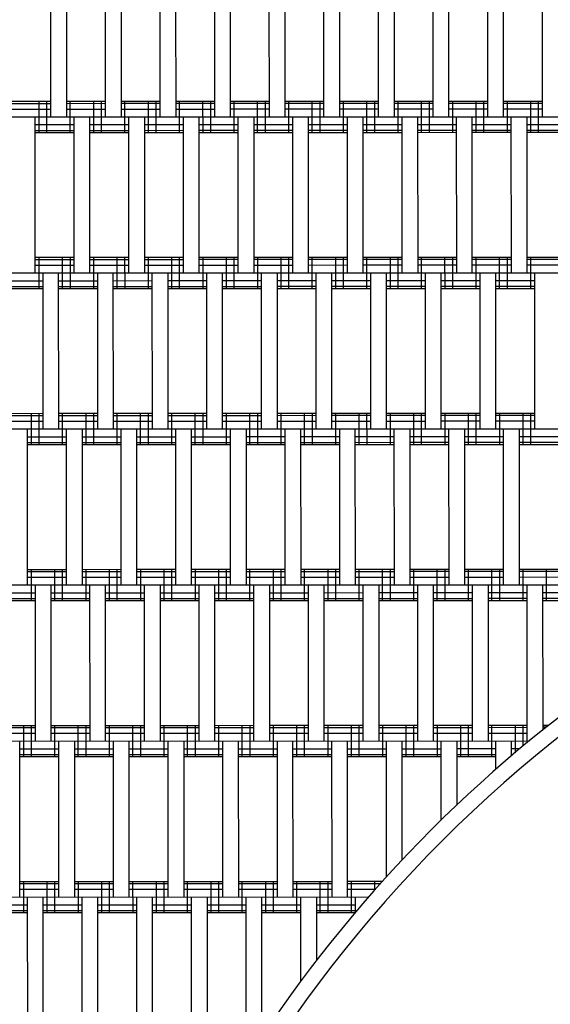
# Model space of a CAD drawing. Units: centimetres. Extents: x -2000 to 2000, y -1811 to 3989.
# Drawn here: x -398 to -364, y 298 to 361 of the extents above; entities that cross this region are included whole.
import ezdxf

# ---------------------------------------------------------------- set-up
doc = ezdxf.new("R2010")
doc.units = ezdxf.units.CM
doc.header["$MEASUREMENT"] = 0
doc.linetypes.add('GESTRICHELT_2', pattern=[165, 120, -45])
for name, color, linetype in [('LINARIUM_Nr_Pióra__7', 7, 'Continuous'), ('LINARIUM_WYMIAR_Nr_Pióra__1', 7, 'Continuous'), ('X-Nawierzchnie', 7, 'Continuous')]:
    doc.layers.add(name, color=color, linetype=linetype)

msp = doc.modelspace()

# ---------------------------------------------------------------- linework, layer by layer
at = {"layer": 'LINARIUM_Nr_Pióra__7', "linetype": 'Continuous'}
for p, q in [((-396.4722, 355.1786), (-396.4754, 365.1786)), ((-395.4754, 365.1789), (-395.4722, 355.1789)), ((-392.9722, 355.1797), (-392.9754, 365.1797)), ((-391.9754, 365.18), (-391.9722, 355.18)), ((-389.4722, 355.1808), (-389.4754, 365.1808)), ((-388.4754, 365.1811), (-388.4722, 355.1811)), ((-385.9722, 355.1819), (-385.9754, 365.1819)), ((-384.9754, 365.1822), (-384.9722, 355.1822)), ((-382.4722, 355.183), (-382.4754, 365.183)), ((-381.4754, 365.1833), (-381.4722, 355.1833)), ((-378.9722, 355.1841), (-378.9754, 365.1841)), ((-377.9754, 365.1844), (-377.9722, 355.1844)), ((-375.4722, 355.1852), (-375.4754, 365.1852)), ((-374.4754, 365.1855), (-374.4722, 355.1855)), ((-371.9722, 355.1863), (-371.9754, 365.1863)), ((-370.9722, 355.1866), (-370.9754, 365.1866)), ((-368.4722, 355.1874), (-368.4754, 365.1874)), ((-367.4722, 355.1877), (-367.4754, 365.1877)), ((-364.9722, 355.1885), (-364.9754, 365.1885)), ((-398.9726, 356.1778), (-396.4726, 356.1786)), ((-398.9725, 356.0438), (-396.4725, 356.0446)), ((-397.2219, 354.1783), (-397.2226, 356.1783)), ((-396.7219, 354.1785), (-396.7226, 356.1785)), ((-395.4726, 356.1789), (-392.9726, 356.1797)), ((-395.4725, 356.0449), (-392.9725, 356.0457)), ((-395.2219, 354.179), (-395.2226, 356.179)), ((-393.7219, 354.1795), (-393.7226, 356.1795)), ((-393.2219, 354.1796), (-393.2226, 356.1796)), ((-391.9726, 356.18), (-389.4726, 356.1808)), ((-391.9725, 356.046), (-389.4725, 356.0468)), ((-391.7219, 354.1801), (-391.7226, 356.1801)), ((-390.2219, 354.1806), (-390.2226, 356.1806)), ((-389.7219, 354.1807), (-389.7226, 356.1807)), ((-388.4726, 356.1811), (-385.9726, 356.1819)), ((-388.4725, 356.0471), (-385.9725, 356.0479)), ((-388.2219, 354.1812), (-388.2226, 356.1812)), ((-386.7219, 354.1817), (-386.7226, 356.1817)), ((-386.2219, 354.1818), (-386.2226, 356.1818)), ((-384.9726, 356.1822), (-382.4726, 356.183)), ((-384.9725, 356.0482), (-382.4725, 356.049)), ((-384.7219, 354.1823), (-384.7226, 356.1823)), ((-383.2219, 354.1828), (-383.2226, 356.1828)), ((-382.7219, 354.1829), (-382.7226, 356.1829)), ((-381.4726, 356.1833), (-378.9726, 356.1841)), ((-381.4725, 356.0493), (-378.9725, 356.0501)), ((-381.2219, 354.1834), (-381.2226, 356.1834)), ((-379.7219, 354.1839), (-379.7226, 356.1839)), ((-379.2219, 354.184), (-379.2226, 356.184)), ((-377.9726, 356.1844), (-375.4726, 356.1852)), ((-377.9725, 356.0505), (-375.4725, 356.0512)), ((-377.7219, 354.1845), (-377.7226, 356.1845)), ((-376.2219, 354.185), (-376.2226, 356.185)), ((-375.7219, 354.1851), (-375.7226, 356.1851)), ((-374.4726, 356.1855), (-371.9726, 356.1863)), ((-374.4725, 356.0516), (-371.9725, 356.0523)), ((-374.2219, 354.1856), (-374.2226, 356.1856)), ((-372.7219, 354.1861), (-372.7226, 356.1861)), ((-372.2219, 354.1862), (-372.2226, 356.1862)), ((-370.9726, 356.1866), (-368.4726, 356.1874)), ((-370.9725, 356.0527), (-368.4725, 356.0535)), ((-370.7219, 354.1867), (-370.7226, 356.1867)), ((-369.2219, 354.1872), (-369.2226, 356.1872)), ((-368.7219, 354.1873), (-368.7226, 356.1873)), ((-367.4726, 356.1877), (-364.9726, 356.1885)), ((-367.4725, 356.0538), (-364.9725, 356.0546)), ((-367.2219, 354.1878), (-367.2226, 356.1878)), ((-365.7219, 354.1883), (-365.7226, 356.1883)), ((-365.2219, 354.1885), (-365.2226, 356.1885)), ((-398.9724, 355.6778), (-396.4724, 355.6786)), ((-395.4724, 355.6789), (-392.9724, 355.6797)), ((-391.9724, 355.68), (-389.4724, 355.6808)), ((-388.4724, 355.6811), (-385.9724, 355.6819)), ((-384.9724, 355.6822), (-382.4724, 355.683)), ((-381.4724, 355.6833), (-378.9724, 355.6841)), ((-377.9724, 355.6844), (-375.4724, 355.6852)), ((-374.4724, 355.6855), (-371.9724, 355.6863)), ((-370.9724, 355.6866), (-368.4724, 355.6874)), ((-367.4724, 355.6877), (-364.9724, 355.6885)), ((-421.7145, 355.1706), (-337.5546, 355.1972)), ((-397.4691, 345.1783), (-397.4722, 355.1783)), ((-397.4721, 354.6783), (-394.9721, 354.6791)), ((-394.9691, 345.1791), (-394.9722, 355.1791)), ((-393.9691, 345.1794), (-393.9722, 355.1794)), ((-393.9721, 354.6794), (-391.4721, 354.6802)), ((-391.4691, 345.1802), (-391.4722, 355.1802)), ((-390.4722, 355.1805), (-390.4691, 345.1805)), ((-390.4721, 354.6805), (-387.9721, 354.6813)), ((-387.9691, 345.1813), (-387.9722, 355.1813)), ((-386.9691, 345.1816), (-386.9722, 355.1816)), ((-386.9721, 354.6816), (-384.4721, 354.6824)), ((-384.4691, 345.1824), (-384.4722, 355.1824)), ((-383.4722, 355.1827), (-383.4691, 345.1827)), ((-383.4721, 354.6827), (-380.9721, 354.6835)), ((-380.9691, 345.1835), (-380.9722, 355.1835)), ((-379.9691, 345.1838), (-379.9722, 355.1838)), ((-379.9721, 354.6838), (-377.4721, 354.6846)), ((-377.4691, 345.1846), (-377.4722, 355.1846)), ((-376.4691, 345.1849), (-376.4722, 355.1849)), ((-376.4721, 354.6849), (-373.9721, 354.6857)), ((-373.9691, 345.1857), (-373.9722, 355.1857)), ((-372.9722, 355.186), (-372.9691, 345.186)), ((-372.9721, 354.686), (-370.4721, 354.6868)), ((-370.4691, 345.1868), (-370.4722, 355.1868)), ((-369.4691, 345.1871), (-369.4722, 355.1871)), ((-369.4721, 354.6871), (-366.9721, 354.6879)), ((-366.9691, 345.1879), (-366.9722, 355.1879)), ((-365.9722, 355.1882), (-365.9691, 345.1882)), ((-365.9721, 354.6882), (-363.4721, 354.689)), ((-397.472, 354.3122), (-394.972, 354.313)), ((-397.4719, 354.1783), (-394.9719, 354.1791)), ((-393.972, 354.3133), (-391.472, 354.3141)), ((-393.9719, 354.1794), (-391.4719, 354.1802)), ((-390.472, 354.3145), (-387.972, 354.3152)), ((-390.4719, 354.1805), (-387.9719, 354.1813)), ((-386.972, 354.3156), (-384.472, 354.3163)), ((-386.9719, 354.1816), (-384.4719, 354.1824)), ((-383.472, 354.3167), (-380.972, 354.3175)), ((-383.4719, 354.1827), (-380.9719, 354.1835)), ((-379.972, 354.3178), (-377.472, 354.3186)), ((-379.9719, 354.1838), (-377.4719, 354.1846)), ((-376.472, 354.3189), (-373.972, 354.3197)), ((-376.4719, 354.1849), (-373.9719, 354.1857)), ((-372.972, 354.32), (-370.472, 354.3208)), ((-372.9719, 354.186), (-370.4719, 354.1868)), ((-369.472, 354.3211), (-366.972, 354.3219)), ((-369.4719, 354.1871), (-366.9719, 354.1879)), ((-365.972, 354.3222), (-363.472, 354.323)), ((-365.9719, 354.1882), (-363.4719, 354.189)), ((-397.4694, 346.1783), (-394.9694, 346.1791)), ((-397.4694, 346.0443), (-394.9694, 346.0451)), ((-397.2188, 344.1783), (-397.2194, 346.1783)), ((-395.7188, 344.1788), (-395.7194, 346.1788)), ((-395.2188, 344.179), (-395.2194, 346.179)), ((-393.9694, 346.1794), (-391.4694, 346.1802)), ((-393.9694, 346.0454), (-391.4694, 346.0462)), ((-393.7188, 344.1795), (-393.7194, 346.1795)), ((-392.2188, 344.1799), (-392.2194, 346.1799)), ((-391.7188, 344.1801), (-391.7194, 346.1801)), ((-390.4694, 346.1805), (-387.9694, 346.1813)), ((-390.4694, 346.0465), (-387.9694, 346.0473)), ((-390.2188, 344.1806), (-390.2194, 346.1806)), ((-388.7188, 344.181), (-388.7194, 346.181)), ((-388.2188, 344.1812), (-388.2194, 346.1812)), ((-386.9694, 346.1816), (-384.4694, 346.1824)), ((-386.9694, 346.0476), (-384.4694, 346.0484)), ((-386.7188, 344.1817), (-386.7194, 346.1817)), ((-385.2188, 344.1821), (-385.2194, 346.1821)), ((-384.7188, 344.1823), (-384.7194, 346.1823)), ((-383.4694, 346.1827), (-380.9694, 346.1835)), ((-383.4694, 346.0487), (-380.9694, 346.0495)), ((-383.2188, 344.1828), (-383.2194, 346.1828)), ((-381.7188, 344.1832), (-381.7194, 346.1832)), ((-381.2188, 344.1834), (-381.2194, 346.1834)), ((-379.9694, 346.1838), (-377.4694, 346.1846)), ((-379.9694, 346.0498), (-377.4694, 346.0506)), ((-379.7188, 344.1839), (-379.7194, 346.1839)), ((-378.2188, 344.1843), (-378.2194, 346.1843)), ((-377.7188, 344.1845), (-377.7194, 346.1845)), ((-376.4694, 346.1849), (-373.9694, 346.1857)), ((-376.4694, 346.0509), (-373.9694, 346.0517)), ((-376.2188, 344.185), (-376.2194, 346.185)), ((-374.7188, 344.1855), (-374.7194, 346.1855)), ((-374.2188, 344.1856), (-374.2194, 346.1856)), ((-372.9694, 346.186), (-370.4694, 346.1868)), ((-372.9694, 346.052), (-370.4694, 346.0528)), ((-372.7188, 344.1861), (-372.7194, 346.1861)), ((-371.2188, 344.1866), (-371.2194, 346.1866)), ((-370.7188, 344.1867), (-370.7194, 346.1867)), ((-369.4694, 346.1871), (-366.9694, 346.1879)), ((-369.4694, 346.0531), (-366.9694, 346.0539)), ((-369.2188, 344.1872), (-369.2194, 346.1872)), ((-367.7188, 344.1877), (-367.7194, 346.1877)), ((-367.2188, 344.1878), (-367.2194, 346.1878)), ((-365.9694, 346.1882), (-363.4694, 346.189)), ((-365.9694, 346.0542), (-363.4694, 346.055)), ((-365.7188, 344.1883), (-365.7194, 346.1883)), ((-423.7113, 345.17), (-337.5515, 345.1972)), ((-397.4692, 345.6783), (-394.9692, 345.6791)), ((-396.9659, 335.1784), (-396.9691, 345.1784)), ((-395.9659, 335.1787), (-395.9691, 345.1787)), ((-393.9692, 345.6794), (-391.4692, 345.6802)), ((-393.4659, 335.1795), (-393.4691, 345.1795)), ((-392.4659, 335.1798), (-392.4691, 345.1798)), ((-390.4692, 345.6805), (-387.9692, 345.6813)), ((-389.9659, 335.1806), (-389.9691, 345.1806)), ((-388.9691, 345.181), (-388.9659, 335.181)), ((-386.9692, 345.6816), (-384.4692, 345.6824)), ((-386.4659, 335.1817), (-386.4691, 345.1817)), ((-385.4659, 335.1821), (-385.4691, 345.1821)), ((-383.4692, 345.6827), (-380.9692, 345.6835)), ((-382.9659, 335.1828), (-382.9691, 345.1828)), ((-381.9691, 345.1832), (-381.9659, 335.1832)), ((-379.9692, 345.6838), (-377.4692, 345.6846)), ((-379.4659, 335.184), (-379.4691, 345.184)), ((-378.4659, 335.1843), (-378.4691, 345.1843)), ((-376.4692, 345.6849), (-373.9692, 345.6857)), ((-375.9659, 335.1851), (-375.9691, 345.1851)), ((-374.9659, 335.1854), (-374.9691, 345.1854)), ((-372.9692, 345.686), (-370.4692, 345.6868)), ((-372.4659, 335.1862), (-372.4691, 345.1862)), ((-371.4659, 335.1865), (-371.4691, 345.1865)), ((-369.4692, 345.6871), (-366.9692, 345.6879)), ((-368.9659, 335.1873), (-368.9691, 345.1873)), ((-367.9659, 335.1876), (-367.9691, 345.1876)), ((-365.9692, 345.6882), (-363.4692, 345.689)), ((-365.4659, 335.1884), (-365.4691, 345.1884)), ((-399.4689, 344.6776), (-396.9689, 344.6784)), ((-395.9689, 344.6787), (-393.4689, 344.6795)), ((-392.4689, 344.6798), (-389.9689, 344.6806)), ((-388.9689, 344.681), (-386.4689, 344.6817)), ((-385.4689, 344.6821), (-382.9689, 344.6828)), ((-381.9689, 344.6832), (-379.4689, 344.684)), ((-378.4689, 344.6843), (-375.9689, 344.6851)), ((-374.9689, 344.6854), (-372.4689, 344.6862)), ((-371.4689, 344.6865), (-368.9689, 344.6873)), ((-367.9689, 344.6876), (-365.4689, 344.6884)), ((-399.4688, 344.3116), (-396.9688, 344.3124)), ((-399.4688, 344.1776), (-396.9688, 344.1784)), ((-395.9688, 344.3127), (-393.4688, 344.3135)), ((-395.9688, 344.1787), (-393.4688, 344.1795)), ((-392.4688, 344.3138), (-389.9688, 344.3146)), ((-392.4688, 344.1798), (-389.9688, 344.1806)), ((-388.9688, 344.3149), (-386.4688, 344.3157)), ((-388.9688, 344.181), (-386.4688, 344.1817)), ((-385.4688, 344.316), (-382.9688, 344.3168)), ((-385.4688, 344.1821), (-382.9688, 344.1828)), ((-381.9688, 344.3171), (-379.4688, 344.3179)), ((-381.9688, 344.1832), (-379.4688, 344.184)), ((-378.4688, 344.3182), (-375.9688, 344.319)), ((-378.4688, 344.1843), (-375.9688, 344.1851)), ((-374.9688, 344.3193), (-372.4688, 344.3201)), ((-374.9688, 344.1854), (-372.4688, 344.1862)), ((-371.4688, 344.3205), (-368.9688, 344.3212)), ((-371.4688, 344.1865), (-368.9688, 344.1873)), ((-367.9688, 344.3216), (-365.4688, 344.3223)), ((-367.9688, 344.1876), (-365.4688, 344.1884)), ((-399.4662, 336.1776), (-396.9662, 336.1784)), ((-399.4662, 336.0437), (-396.9662, 336.0445)), ((-397.7156, 334.1782), (-397.7162, 336.1782)), ((-397.2156, 334.1783), (-397.2162, 336.1783)), ((-395.9662, 336.1787), (-393.4662, 336.1795)), ((-395.9662, 336.0448), (-393.4662, 336.0456)), ((-395.7156, 334.1788), (-395.7162, 336.1788)), ((-394.2156, 334.1793), (-394.2162, 336.1793)), ((-393.7156, 334.1795), (-393.7162, 336.1795)), ((-392.4662, 336.1798), (-389.9662, 336.1806)), ((-392.4662, 336.0459), (-389.9662, 336.0467)), ((-392.2156, 334.1799), (-392.2162, 336.1799)), ((-390.7156, 334.1804), (-390.7162, 336.1804)), ((-390.2156, 334.1806), (-390.2162, 336.1806)), ((-388.9662, 336.181), (-386.4662, 336.1817)), ((-388.9662, 336.047), (-386.4662, 336.0478)), ((-388.7156, 334.181), (-388.7162, 336.181)), ((-387.2156, 334.1815), (-387.2162, 336.1815)), ((-386.7156, 334.1817), (-386.7162, 336.1817)), ((-385.4662, 336.1821), (-382.9662, 336.1828)), ((-385.4662, 336.0481), (-382.9662, 336.0489)), ((-385.2156, 334.1821), (-385.2162, 336.1821)), ((-383.7156, 334.1826), (-383.7162, 336.1826)), ((-383.2156, 334.1828), (-383.2162, 336.1828)), ((-381.9662, 336.1832), (-379.4662, 336.184)), ((-381.9662, 336.0492), (-379.4662, 336.05)), ((-381.7156, 334.1832), (-381.7162, 336.1832)), ((-380.2156, 334.1837), (-380.2162, 336.1837)), ((-379.7156, 334.1839), (-379.7162, 336.1839)), ((-378.4662, 336.1843), (-375.9662, 336.1851)), ((-378.4662, 336.0503), (-375.9662, 336.0511)), ((-378.2156, 334.1843), (-378.2162, 336.1843)), ((-376.7156, 334.1848), (-376.7162, 336.1848)), ((-376.2156, 334.185), (-376.2162, 336.185)), ((-374.9662, 336.1854), (-372.4662, 336.1862)), ((-374.9662, 336.0514), (-372.4662, 336.0522)), ((-374.7156, 334.1855), (-374.7162, 336.1855)), ((-373.2156, 334.1859), (-373.2162, 336.1859)), ((-372.7156, 334.1861), (-372.7162, 336.1861)), ((-371.4662, 336.1865), (-368.9662, 336.1873)), ((-371.4662, 336.0525), (-368.9662, 336.0533)), ((-371.2156, 334.1866), (-371.2162, 336.1866)), ((-369.7156, 334.187), (-369.7162, 336.187)), ((-369.2156, 334.1872), (-369.2162, 336.1872)), ((-367.9662, 336.1876), (-365.4662, 336.1884)), ((-367.9662, 336.0536), (-365.4662, 336.0544)), ((-367.7156, 334.1877), (-367.7162, 336.1877)), ((-366.2156, 334.1881), (-366.2162, 336.1881)), ((-365.7156, 334.1883), (-365.7162, 336.1883)), ((-429.2082, 335.1682), (-337.5483, 335.1972)), ((-399.4661, 335.6776), (-396.9661, 335.6784)), ((-397.9628, 325.1781), (-397.9659, 335.1781)), ((-395.9661, 335.6787), (-393.4661, 335.6795)), ((-395.4628, 325.1789), (-395.4659, 335.1789)), ((-394.4659, 335.1792), (-394.4628, 325.1792)), ((-392.4661, 335.6798), (-389.9661, 335.6806)), ((-391.9628, 325.18), (-391.9659, 335.18)), ((-390.9628, 325.1803), (-390.9659, 335.1803)), ((-388.9661, 335.681), (-386.4661, 335.6817)), ((-388.4628, 325.1811), (-388.4659, 335.1811)), ((-387.4628, 325.1814), (-387.4659, 335.1814)), ((-385.4661, 335.6821), (-382.9661, 335.6828)), ((-384.9628, 325.1822), (-384.9659, 335.1822)), ((-383.9659, 335.1825), (-383.9628, 325.1825)), ((-381.9661, 335.6832), (-379.4661, 335.684)), ((-381.4628, 325.1833), (-381.4659, 335.1833)), ((-380.4659, 335.1836), (-380.4628, 325.1836)), ((-378.4661, 335.6843), (-375.9661, 335.6851)), ((-377.9628, 325.1844), (-377.9659, 335.1844)), ((-376.9628, 325.1847), (-376.9659, 335.1847)), ((-374.9661, 335.6854), (-372.4661, 335.6862)), ((-374.4628, 325.1855), (-374.4659, 335.1855)), ((-373.4659, 335.1858), (-373.4628, 325.1858)), ((-371.4661, 335.6865), (-368.9661, 335.6873)), ((-370.9628, 325.1866), (-370.9659, 335.1866)), ((-369.9659, 335.187), (-369.9628, 325.187)), ((-367.9661, 335.6876), (-365.4661, 335.6884)), ((-367.4628, 325.1877), (-367.4659, 335.1877)), ((-366.4659, 335.1881), (-366.4628, 325.1881)), ((-397.9658, 334.6781), (-395.4658, 334.6789)), ((-394.4658, 334.6792), (-391.9658, 334.68)), ((-390.9658, 334.6803), (-388.4658, 334.6811)), ((-387.4658, 334.6814), (-384.9658, 334.6822)), ((-383.9658, 334.6825), (-381.4658, 334.6833)), ((-380.4658, 334.6836), (-377.9658, 334.6844)), ((-376.9658, 334.6847), (-374.4658, 334.6855)), ((-373.4658, 334.6858), (-370.9658, 334.6866)), ((-369.9658, 334.687), (-367.4658, 334.6877)), ((-366.4658, 334.6881), (-363.9658, 334.6888)), ((-397.9657, 334.3121), (-395.4657, 334.3129)), ((-397.9656, 334.1781), (-395.4656, 334.1789)), ((-394.4657, 334.3132), (-391.9657, 334.314)), ((-394.4656, 334.1792), (-391.9656, 334.18)), ((-390.9657, 334.3143), (-388.4657, 334.3151)), ((-390.9656, 334.1803), (-388.4656, 334.1811)), ((-387.4657, 334.3154), (-384.9657, 334.3162)), ((-387.4656, 334.1814), (-384.9656, 334.1822)), ((-383.9657, 334.3165), (-381.4657, 334.3173)), ((-383.9656, 334.1825), (-381.4656, 334.1833)), ((-380.4657, 334.3176), (-377.9657, 334.3184)), ((-380.4656, 334.1836), (-377.9656, 334.1844)), ((-376.9657, 334.3187), (-374.4657, 334.3195)), ((-376.9656, 334.1847), (-374.4656, 334.1855)), ((-373.4657, 334.3198), (-370.9657, 334.3206)), ((-373.4656, 334.1858), (-370.9656, 334.1866)), ((-369.9657, 334.3209), (-367.4657, 334.3217)), ((-369.9656, 334.187), (-367.4656, 334.1877)), ((-366.4657, 334.322), (-363.9657, 334.3228)), ((-366.4656, 334.1881), (-363.9656, 334.1888)), ((-397.9631, 326.1781), (-395.4631, 326.1789)), ((-397.963, 326.0441), (-395.463, 326.0449)), ((-397.9629, 325.6781), (-395.4629, 325.6789)), ((-397.7125, 324.1782), (-397.7131, 326.1782)), ((-396.2125, 324.1787), (-396.2131, 326.1787)), ((-395.7125, 324.1788), (-395.7131, 326.1788)), ((-394.4631, 326.1792), (-391.9631, 326.18)), ((-394.463, 326.0452), (-391.963, 326.046)), ((-394.4629, 325.6792), (-391.9629, 325.68)), ((-394.2125, 324.1793), (-394.2131, 326.1793)), ((-392.7125, 324.1798), (-392.7131, 326.1798)), ((-392.2125, 324.1799), (-392.2131, 326.1799)), ((-390.9631, 326.1803), (-388.4631, 326.1811)), ((-390.963, 326.0463), (-388.463, 326.0471)), ((-390.9629, 325.6803), (-388.4629, 325.6811)), ((-390.7125, 324.1804), (-390.7131, 326.1804)), ((-389.2125, 324.1809), (-389.2131, 326.1809)), ((-388.7125, 324.181), (-388.7131, 326.181)), ((-387.4631, 326.1814), (-384.9631, 326.1822)), ((-387.463, 326.0475), (-384.963, 326.0482)), ((-387.4629, 325.6814), (-384.9629, 325.6822)), ((-387.2125, 324.1815), (-387.2131, 326.1815)), ((-385.7125, 324.182), (-385.7131, 326.182)), ((-385.2125, 324.1821), (-385.2131, 326.1821)), ((-383.9631, 326.1825), (-381.4631, 326.1833)), ((-383.963, 326.0486), (-381.463, 326.0493)), ((-383.9629, 325.6825), (-381.4629, 325.6833)), ((-383.7125, 324.1826), (-383.7131, 326.1826)), ((-382.2125, 324.1831), (-382.2131, 326.1831)), ((-381.7125, 324.1832), (-381.7131, 326.1832)), ((-380.4631, 326.1836), (-377.9631, 326.1844)), ((-380.463, 326.0497), (-377.963, 326.0505)), ((-380.4629, 325.6836), (-377.9629, 325.6844)), ((-380.2125, 324.1837), (-380.2131, 326.1837)), ((-378.7125, 324.1842), (-378.7131, 326.1842)), ((-378.2125, 324.1843), (-378.2131, 326.1843)), ((-376.9631, 326.1847), (-374.4631, 326.1855)), ((-376.963, 326.0508), (-374.463, 326.0516)), ((-376.9629, 325.6847), (-374.4629, 325.6855)), ((-376.7125, 324.1848), (-376.7131, 326.1848)), ((-375.2125, 324.1853), (-375.2131, 326.1853)), ((-374.7125, 324.1855), (-374.7131, 326.1855)), ((-373.4631, 326.1858), (-370.9631, 326.1866)), ((-373.463, 326.0519), (-370.963, 326.0527)), ((-373.4629, 325.6858), (-370.9629, 325.6866)), ((-373.2125, 324.1859), (-373.2131, 326.1859)), ((-371.7125, 324.1864), (-371.7131, 326.1864)), ((-371.2125, 324.1866), (-371.2131, 326.1866)), ((-369.9631, 326.187), (-367.4631, 326.1877)), ((-369.963, 326.053), (-367.463, 326.0538)), ((-369.9629, 325.687), (-367.4629, 325.6877)), ((-369.7125, 324.187), (-369.7131, 326.187)), ((-368.2125, 324.1875), (-368.2131, 326.1875)), ((-367.7125, 324.1877), (-367.7131, 326.1877)), ((-366.4631, 326.1881), (-363.9631, 326.1888)), ((-366.463, 326.0541), (-363.963, 326.0549)), ((-366.4629, 325.6881), (-363.9629, 325.6888)), ((-366.2125, 324.1881), (-366.2131, 326.1881)), ((-364.7125, 324.1886), (-364.7131, 326.1886)), ((-434.705, 325.1665), (-350.6562, 325.1931)), ((-397.4596, 315.1783), (-397.4628, 325.1783)), ((-396.4628, 325.1786), (-396.4596, 315.1786)), ((-393.9596, 315.1794), (-393.9628, 325.1794)), ((-392.9596, 315.1797), (-392.9628, 325.1797)), ((-390.4596, 315.1805), (-390.4628, 325.1805)), ((-389.4628, 325.1808), (-389.4596, 315.1808)), ((-386.9596, 315.1816), (-386.9628, 325.1816)), ((-385.9596, 315.1819), (-385.9628, 325.1819)), ((-383.4596, 315.1827), (-383.4628, 325.1827)), ((-382.4628, 325.183), (-382.4596, 315.183)), ((-379.9596, 315.1838), (-379.9628, 325.1838)), ((-378.9596, 315.1841), (-378.9628, 325.1841)), ((-376.4596, 315.1849), (-376.4628, 325.1849)), ((-375.4628, 325.1852), (-375.4596, 315.1852)), ((-372.9596, 315.186), (-372.9628, 325.186)), ((-371.9596, 315.1863), (-371.9628, 325.1863)), ((-369.4596, 315.1871), (-369.4628, 325.1871)), ((-368.4628, 325.1874), (-368.4596, 315.1874)), ((-365.9596, 315.1882), (-365.9628, 325.1882)), ((-364.9628, 325.1885), (-364.9598, 315.8671)), ((-399.9626, 324.6775), (-397.4626, 324.6783)), ((-396.4626, 324.6786), (-393.9626, 324.6794)), ((-392.9626, 324.6797), (-390.4626, 324.6805)), ((-389.4626, 324.6808), (-386.9626, 324.6816)), ((-385.9626, 324.6819), (-383.4626, 324.6827)), ((-382.4626, 324.683), (-379.9626, 324.6838)), ((-378.9626, 324.6841), (-376.4626, 324.6849)), ((-375.4626, 324.6852), (-372.9626, 324.686)), ((-371.9626, 324.6863), (-369.4626, 324.6871)), ((-368.4626, 324.6874), (-365.9626, 324.6882)), ((-364.9626, 324.6885), (-362.4626, 324.6893)), ((-399.9625, 324.3115), (-397.4625, 324.3122)), ((-399.9625, 324.1775), (-397.4625, 324.1783)), ((-396.4625, 324.3126), (-393.9625, 324.3133)), ((-396.4625, 324.1786), (-393.9625, 324.1794)), ((-392.9625, 324.3137), (-390.4625, 324.3145)), ((-392.9625, 324.1797), (-390.4625, 324.1805)), ((-389.4625, 324.3148), (-386.9625, 324.3156)), ((-389.4625, 324.1808), (-386.9625, 324.1816)), ((-385.9625, 324.3159), (-383.4625, 324.3167)), ((-385.9625, 324.1819), (-383.4625, 324.1827)), ((-382.4625, 324.317), (-379.9625, 324.3178)), ((-382.4625, 324.183), (-379.9625, 324.1838)), ((-378.9625, 324.3181), (-376.4625, 324.3189)), ((-378.9625, 324.1841), (-376.4625, 324.1849)), ((-375.4625, 324.3192), (-372.9625, 324.32)), ((-375.4625, 324.1852), (-372.9625, 324.186)), ((-371.9625, 324.3203), (-369.4625, 324.3211)), ((-371.9625, 324.1863), (-369.4625, 324.1871)), ((-368.4625, 324.3214), (-365.9625, 324.3222)), ((-368.4625, 324.1874), (-365.9625, 324.1882)), ((-364.9625, 324.3225), (-362.4625, 324.3233)), ((-364.9625, 324.1885), (-362.4625, 324.1893)), ((-399.9599, 316.1775), (-397.4599, 316.1783)), ((-398.2093, 314.178), (-398.2099, 316.178)), ((-397.7093, 314.1782), (-397.7099, 316.1782)), ((-396.4599, 316.1786), (-393.9599, 316.1794)), ((-396.2093, 314.1787), (-396.2099, 316.1787)), ((-394.7093, 314.1791), (-394.7099, 316.1791)), ((-394.2093, 314.1793), (-394.2099, 316.1793)), ((-392.9599, 316.1797), (-390.4599, 316.1805)), ((-392.7093, 314.1798), (-392.7099, 316.1798)), ((-391.2093, 314.1802), (-391.2099, 316.1802)), ((-390.7093, 314.1804), (-390.7099, 316.1804)), ((-389.4599, 316.1808), (-386.9599, 316.1816)), ((-389.2093, 314.1809), (-389.2099, 316.1809)), ((-387.7093, 314.1813), (-387.7099, 316.1813)), ((-387.2093, 314.1815), (-387.2099, 316.1815)), ((-385.9599, 316.1819), (-383.4599, 316.1827)), ((-385.7093, 314.182), (-385.7099, 316.182)), ((-384.2093, 314.1825), (-384.2099, 316.1825)), ((-383.7093, 314.1826), (-383.7099, 316.1826)), ((-382.4599, 316.183), (-379.9599, 316.1838)), ((-382.2093, 314.1831), (-382.2099, 316.1831)), ((-380.7093, 314.1836), (-380.7099, 316.1836)), ((-380.2093, 314.1837), (-380.2099, 316.1837)), ((-378.9599, 316.1841), (-376.4599, 316.1849)), ((-378.7093, 314.1842), (-378.7099, 316.1842)), ((-377.2093, 314.1847), (-377.2099, 316.1847)), ((-376.7093, 314.1848), (-376.7099, 316.1848)), ((-375.4599, 316.1852), (-372.9599, 316.186)), ((-375.2093, 314.1853), (-375.2099, 316.1853)), ((-373.7093, 314.1858), (-373.7099, 316.1858)), ((-373.2093, 314.1859), (-373.2099, 316.1859)), ((-371.9599, 316.1863), (-369.4599, 316.1871)), ((-371.7093, 314.1864), (-371.7099, 316.1864)), ((-370.2093, 314.1869), (-370.2099, 316.1869)), ((-369.7093, 314.187), (-369.7099, 316.187)), ((-368.4599, 316.1874), (-365.9599, 316.1882)), ((-368.2093, 314.1875), (-368.2099, 316.1875)), ((-366.7094, 314.4265), (-366.7099, 316.188)), ((-366.2095, 314.8463), (-366.2099, 316.1881)), ((-364.9599, 316.1885), (-364.559, 316.1887)), ((-364.7099, 316.1886), (-364.7099, 316.0676)), ((-399.9599, 316.0435), (-397.4599, 316.0443)), ((-399.9598, 315.6775), (-397.4598, 315.6783)), ((-396.4599, 316.0446), (-393.9599, 316.0454)), ((-396.4598, 315.6786), (-393.9598, 315.6794)), ((-392.9599, 316.0457), (-390.4599, 316.0465)), ((-392.9598, 315.6797), (-390.4598, 315.6805)), ((-389.4599, 316.0468), (-386.9599, 316.0476)), ((-389.4598, 315.6808), (-386.9598, 315.6816)), ((-385.9599, 316.0479), (-383.4599, 316.0487)), ((-385.9598, 315.6819), (-383.4598, 315.6827)), ((-382.4599, 316.049), (-379.9599, 316.0498)), ((-382.4598, 315.683), (-379.9598, 315.6838)), ((-378.9599, 316.0501), (-376.4599, 316.0509)), ((-378.9598, 315.6841), (-376.4598, 315.6849)), ((-375.4599, 316.0512), (-372.9599, 316.052)), ((-375.4598, 315.6852), (-372.9598, 315.686)), ((-371.9599, 316.0523), (-369.4599, 316.0531)), ((-371.9598, 315.6863), (-369.4598, 315.6871)), ((-368.4599, 316.0535), (-365.9599, 316.0542)), ((-368.4598, 315.6874), (-365.9598, 315.6882)), ((-364.726, 316.0546), (-364.9599, 316.0546)), ((-436.7019, 315.1659), (-365.7958, 315.1883)), ((-398.4565, 305.178), (-398.4596, 315.178)), ((-395.9565, 305.1787), (-395.9596, 315.1787)), ((-394.9596, 315.1791), (-394.9565, 305.1791)), ((-392.4565, 305.1798), (-392.4596, 315.1798)), ((-391.4565, 305.1802), (-391.4596, 315.1802)), ((-388.9565, 305.181), (-388.9596, 315.181)), ((-387.9596, 315.1813), (-387.9565, 305.1813)), ((-385.4565, 305.1821), (-385.4596, 315.1821)), ((-384.4596, 315.1824), (-384.4565, 305.1824)), ((-381.9565, 305.1832), (-381.9596, 315.1832)), ((-380.9565, 305.1835), (-380.9596, 315.1835)), ((-378.4565, 305.1843), (-378.4596, 315.1843)), ((-377.4565, 305.1846), (-377.4596, 315.1846)), ((-374.9569, 306.4607), (-374.9596, 315.1854)), ((-373.9572, 307.5449), (-373.9596, 315.1857)), ((-371.458, 310.099), (-371.4596, 315.1865)), ((-370.4596, 315.1868), (-370.4583, 311.0648)), ((-367.959, 313.3485), (-367.9596, 315.1876)), ((-366.9593, 314.2137), (-366.9596, 315.1879)), ((-398.4595, 314.678), (-395.9595, 314.6787)), ((-398.4593, 314.3119), (-395.9593, 314.3127)), ((-394.9595, 314.6791), (-392.4595, 314.6798)), ((-394.9593, 314.313), (-392.4593, 314.3138)), ((-391.4595, 314.6802), (-388.9595, 314.681)), ((-391.4593, 314.3141), (-388.9593, 314.3149)), ((-387.9595, 314.6813), (-385.4595, 314.6821)), ((-387.9593, 314.3152), (-385.4593, 314.316)), ((-384.4595, 314.6824), (-381.9595, 314.6832)), ((-384.4593, 314.3163), (-381.9593, 314.3171)), ((-380.9595, 314.6835), (-378.4595, 314.6843)), ((-380.9593, 314.3175), (-378.4593, 314.3182)), ((-377.4595, 314.6846), (-374.9595, 314.6854)), ((-377.4593, 314.3186), (-374.9593, 314.3193)), ((-373.9595, 314.6857), (-371.4595, 314.6865)), ((-373.9593, 314.3197), (-371.4593, 314.3205)), ((-370.4595, 314.6868), (-367.9595, 314.6876)), ((-370.4593, 314.3208), (-367.9593, 314.3216)), ((-366.9595, 314.6879), (-366.401, 314.6881)), ((-398.4593, 314.178), (-395.9593, 314.1787)), ((-394.9593, 314.1791), (-392.4593, 314.1798)), ((-391.4593, 314.1802), (-388.9593, 314.181)), ((-387.9593, 314.1813), (-385.4593, 314.1821)), ((-384.4593, 314.1824), (-381.9593, 314.1832)), ((-380.9593, 314.1835), (-378.4593, 314.1843)), ((-377.4593, 314.1846), (-374.9593, 314.1854)), ((-373.9593, 314.1857), (-371.4593, 314.1865)), ((-370.4593, 314.1868), (-367.9593, 314.1876)), ((-398.4568, 306.178), (-395.9568, 306.1787)), ((-398.2061, 304.178), (-398.2068, 306.178)), ((-396.7061, 304.1785), (-396.7068, 306.1785)), ((-396.2061, 304.1787), (-396.2068, 306.1787)), ((-394.9568, 306.1791), (-392.4568, 306.1798)), ((-394.7061, 304.1791), (-394.7068, 306.1791)), ((-393.2061, 304.1796), (-393.2068, 306.1796)), ((-392.7061, 304.1798), (-392.7068, 306.1798)), ((-391.4568, 306.1802), (-388.9568, 306.181)), ((-391.2061, 304.1802), (-391.2068, 306.1802)), ((-389.7061, 304.1807), (-389.7068, 306.1807)), ((-389.2061, 304.1809), (-389.2068, 306.1809)), ((-387.9568, 306.1813), (-385.4568, 306.1821)), ((-387.9567, 306.0473), (-385.4567, 306.0481)), ((-387.7061, 304.1813), (-387.7068, 306.1813)), ((-386.2061, 304.1818), (-386.2068, 306.1818)), ((-385.7061, 304.182), (-385.7068, 306.182)), ((-384.4568, 306.1824), (-381.9568, 306.1832)), ((-384.4567, 306.0484), (-381.9567, 306.0492)), ((-384.2061, 304.1825), (-384.2068, 306.1825)), ((-382.7061, 304.1829), (-382.7068, 306.1829)), ((-382.2061, 304.1831), (-382.2068, 306.1831)), ((-380.9568, 306.1835), (-378.4568, 306.1843)), ((-380.9567, 306.0495), (-378.4567, 306.0503)), ((-380.7061, 304.1836), (-380.7068, 306.1836)), ((-379.2061, 304.184), (-379.2068, 306.184)), ((-378.7061, 304.1842), (-378.7068, 306.1842)), ((-377.4568, 306.1846), (-375.2056, 306.1853)), ((-377.4567, 306.0506), (-375.3267, 306.0513)), ((-377.2061, 304.1847), (-377.2068, 306.1847)), ((-375.7066, 305.6242), (-375.7068, 306.1851)), ((-398.4567, 306.044), (-395.9567, 306.0448)), ((-398.4566, 305.678), (-395.9566, 305.6787)), ((-394.9567, 306.0451), (-392.4567, 306.0459)), ((-394.9566, 305.6791), (-392.4566, 305.6798)), ((-391.4567, 306.0462), (-388.9567, 306.047)), ((-391.4566, 305.6802), (-388.9566, 305.681)), ((-387.9566, 305.6813), (-385.4566, 305.6821)), ((-384.4566, 305.6824), (-381.9566, 305.6832)), ((-380.9566, 305.6835), (-378.4566, 305.6843)), ((-377.4566, 305.6846), (-375.6531, 305.6852)), ((-445.6987, 305.163), (-376.0919, 305.185)), ((-397.9533, 295.1781), (-397.9565, 305.1781)), ((-396.9533, 295.1784), (-396.9565, 305.1784)), ((-394.4533, 295.1792), (-394.4565, 305.1792)), ((-393.4533, 295.1795), (-393.4565, 305.1795)), ((-390.9533, 295.1803), (-390.9565, 305.1803)), ((-389.9533, 295.1806), (-389.9565, 305.1806)), ((-387.4533, 295.1814), (-387.4565, 305.1814)), ((-386.4565, 305.1817), (-386.4533, 295.1817)), ((-383.9533, 295.1825), (-383.9565, 305.1825)), ((-382.9536, 296.1995), (-382.9565, 305.1828)), ((-380.4547, 299.7595), (-380.4565, 305.1836)), ((-379.4565, 305.184), (-379.4552, 301.0843)), ((-376.9561, 304.179), (-376.9565, 305.1847)), ((-400.4563, 304.6773), (-397.9563, 304.6781)), ((-400.4562, 304.3113), (-397.9562, 304.3121)), ((-400.4561, 304.1773), (-397.9561, 304.1781)), ((-396.9563, 304.6784), (-394.4563, 304.6792)), ((-396.9562, 304.3124), (-394.4562, 304.3132)), ((-396.9561, 304.1784), (-394.4561, 304.1792)), ((-393.4563, 304.6795), (-390.9563, 304.6803)), ((-393.4562, 304.3135), (-390.9562, 304.3143)), ((-393.4561, 304.1795), (-390.9561, 304.1803)), ((-389.9563, 304.6806), (-387.4563, 304.6814)), ((-389.9562, 304.3146), (-387.4562, 304.3154)), ((-389.9561, 304.1806), (-387.4561, 304.1814)), ((-386.4563, 304.6817), (-383.9563, 304.6825)), ((-386.4562, 304.3157), (-383.9562, 304.3165)), ((-386.4561, 304.1817), (-383.9561, 304.1825)), ((-382.9563, 304.6828), (-380.4563, 304.6836)), ((-382.9562, 304.3168), (-380.4562, 304.3176)), ((-382.9561, 304.1828), (-380.4561, 304.1836)), ((-379.4563, 304.684), (-376.9563, 304.6847)), ((-379.4562, 304.3179), (-376.9562, 304.3187)), ((-379.4561, 304.184), (-376.9561, 304.1847))]:
    msp.add_line(p, q, dxfattribs=at)
for radius, start, end in [(184.9891, 90.007238, 180.019221), (157.9577, 90.005384, 180.016775), (158.9638, 120.36822, 149.652477), (86.9964, 89.995012, 180.018094), (86.0018, 120.662855, 149.339863), (59.9621, 89.984624, 180.018094)]:
    msp.add_arc((-310.5558, 248.0009), radius, start, end, dxfattribs=at)
at = {"layer": 'LINARIUM_WYMIAR_Nr_Pióra__1', "color": 1, "linetype": 'GESTRICHELT_2', "lineweight": 18, "flags": 128}
msp.add_lwpolyline([(-303.8586, 560.0524, 0.4181286), (-617.7346, 251.8435), (-618.447, 126.8455, 0.3150972), (-416.3499, -165.5379, 0.2213378), (-232.393, -351.5912, 0.3127823), (55.0632, -556.9705), (305.0394, -558.3952, 0.4173299), (619.3913, -251.5166), (620.114, -125.2017, 0.31512), (417.9994, 167.1952, 0.2213162), (234.0624, 353.2356, 0.3151004), (-56.0057, 558.6471)], format="xyb", close=True, dxfattribs=at)
at = {"layer": 'X-Nawierzchnie', "color": 89, "linetype": 'Continuous', "lineweight": 18, "flags": 128}
for points in [[(-495.4821, 122.9388), (-495.5449, 247.9388, -0.4065225), (-310.5792, 432.99), (-60.5792, 432.99, -0.4146486), (124.4095, 248.0013, -0.4143884), (309.4691, 63.044, -0.4142748), (494.4932, -121.9487), (494.4466, -246.9918, -0.4142748), (309.4246, -431.9867), (59.405, -431.9904, -0.414371), (-125.5119, -246.9371, -0.4142748), (-310.5361, -61.9444, -0.4142213)], [(-370.518, 247.9819), (-370.5449, 247.9819), (-370.5449, 247.9622), (-370.5215, 123.0016), (-370.4551, 123.0017, 0.4141017), (-310.5208, 63.0347, -0.4141345), (-125.5551, 247.9972), (-125.5551, 248.0367), (-0.582, 248.0367), (-0.582, 248.0403, 0.4143847), (-60.5792, 308.0025), (-60.5792, 308.0294), (-185.5595, 308.0294), (-185.5792, 308.0294), (-310.5398, 308.0294), (-310.5397, 307.963, 0.4143847)]]:
    msp.add_lwpolyline(points, format="xyb", close=True, dxfattribs=at)

doc.saveas('drawing.dxf')
